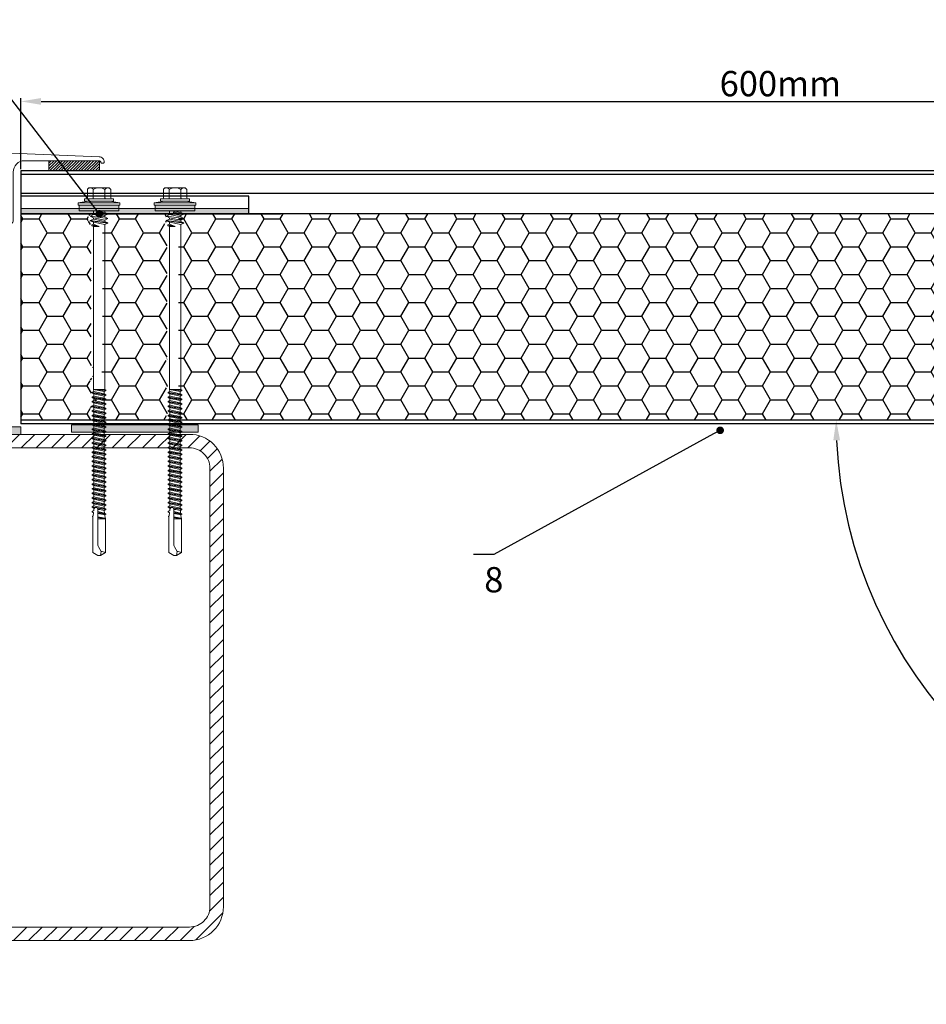
# Model space of a CAD drawing. Units: millimetres. Extents: x 464 to 8864, y 497 to 11118.
# Drawn here: x 3967 to 4325, y 3122 to 3511 of the extents above; entities that cross this region are included whole.
import ezdxf
from ezdxf import colors
from ezdxf.entities.mleader import LeaderData, LeaderLine
from ezdxf.math import Vec2, Vec3

# ---------------------------------------------------------------- set-up
doc = ezdxf.new("R2010")
doc.units = ezdxf.units.MM
doc.layers.get('DEFPOINTS').update_dxf_attribs({"color": 3})
for name, color, linetype, lineweight in [('Piastra di distribuzione', 4, 'Continuous', 30), ('Retini', 8, 'Continuous', 15), ('TD04_Flashing', 102, 'Continuous', 5), ('TD05_Fastening', 253, 'Continuous', 5), ('TD06_Gaskets', 8, 'Continuous', 5), ('TD08_Secondary structure', 150, 'Continuous', 5), ('TD09_Struture hatch', 8, 'Continuous', 5), ('TD12_Text', 251, 'Continuous', 5), ('Vite', 9, 'Continuous', 15)]:
    doc.layers.add(name, color=color, linetype=linetype, lineweight=lineweight)
for name, color, linetype in [('T_Testo', 7, 'Continuous'), ('TD01_Panel metal sheet', 1, 'Continuous'), ('TD02_Poliuretan', 41, 'Continuous')]:
    doc.layers.add(name, color=color, linetype=linetype)
doc.styles.add('Arial', font='arial.ttf')
doc.styles.get("Standard").update_dxf_attribs({"font": 'arial.ttf'})
doc.dimstyles.new('ISO-25', dxfattribs={"dimtxt": 2.5, "dimasz": 2.5, "dimexe": 1.25, "dimexo": 0.625, "dimtad": 1, "dimtxsty": 'Standard', "dimcen": 2.5, "dimadec": 0, "dimazin": 0, "dimtfac": 1, "dimtmove": 0, "dimatfit": 3, "dimfxl": 1, "dimarcsym": 0})

# ---------------------------------------------------------------- blocks, each defined once
blk = doc.blocks.new('XCDFSR')
h = blk.add_hatch()
h.set_pattern_fill('ANSI31', color=256, scale=0.25)
h.set_pattern_definition([(45, (-406.7842, 21.1727), (-0.561266, 0.561266), [])])
h.paths.add_polyline_path([(-50.59, 4), (-50.59, 0), (-30.59, 0), (-30.59, 4)])
h = blk.add_hatch()
h.set_pattern_fill('ANSI31', color=256, scale=0.25)
h.set_pattern_definition([(45, (-325.5974, 21.1727), (-0.561266, 0.561266), [])])
h.paths.add_polyline_path([(30.59, 4), (30.59, 0), (50.59, 0), (50.59, 4)])
blk.add_lwpolyline([(50.5, 5.5, -0.414321), (52.5, 3.5, -0.414214), (52, 3), (51.59, 3, -0.414214), (51.09, 3.5, 0.414214), (50.59, 4), (21, 4, 0.414214), (16.5, -0.5), (16.5, -19.5, -0.414214), (14.5, -21.5), (-14.5, -21.5, -0.414214), (-16.5, -19.5), (-16.5, -0.5, 0.414214), (-21, 4), (-50.59, 4, 0.414214), (-51.09, 3.5, -0.414214), (-51.59, 3), (-52, 3, -0.414214), (-52.5, 3.5, -0.414321), (-50.5, 5.5), (-15.66, 7, -0.010736), (-15.59, 7), (-14.51, 7, -0.414214), (-13.01, 5.5), (-13.01, -3.9, 0.320268), (-12.67, -4.37, -0.713746), (-12.67, -7.21, 0.320268), (-13.01, -7.68), (-13.01, -11.9, 0.320268), (-12.67, -12.37, -0.713746), (-12.67, -15.21, 0.320268), (-13.01, -15.68), (-13.01, -17.5, 0.414214), (-12.51, -18), (-0.5, -18), (0, -18.5), (0.5, -18), (12.51, -18, 0.414214), (13.01, -17.5), (13.01, -15.68, 0.320268), (12.67, -15.21, -0.713746), (12.67, -12.37, 0.320268), (13.01, -11.9), (13.01, -7.68, 0.320268), (12.67, -7.21, -0.713746), (12.67, -4.37, 0.320268), (13.01, -3.9), (13.01, 5.5, -0.414214), (14.51, 7), (15.59, 7, -0.010736), (15.66, 7)], format="xyb", close=True)
for points in [[(-30.59, 4), (-50.59, 4), (-50.59, 0), (-30.59, 0)], [(50.59, 4), (30.59, 4), (30.59, 0), (50.59, 0)]]:
    blk.add_lwpolyline(points, close=True)
at = {"lineweight": 25}
blk.add_lwpolyline([(11.75, 3.59, 0.978001), (11.7, 5.6), (-11.7, 5.6, 0.978001), (-11.75, 3.59, -0.401243), (-11.56, 3.39), (-11.56, -2.86, -0.109354), (-11.58, -2.98), (-12.09, -4.06, 0.314791), (-11.99, -4.63, -0.413511), (-11.99, -6.96, 0.314791), (-12.09, -7.52), (-11.06, -9.73, 0.29165), (-10.79, -9.9), (-10.61, -9.9, 0.414214), (-10.31, -9.6), (-10.31, 3.9, -0.414214), (-10.11, 4.1), (10.11, 4.1, -0.414214), (10.31, 3.9), (10.31, -9.6, 0.414214), (10.61, -9.9), (10.79, -9.9, 0.29165), (11.06, -9.73), (12.09, -7.52, 0.314791), (11.99, -6.96, -0.413511), (11.99, -4.63, 0.314791), (12.09, -4.06), (11.58, -2.98, -0.109354), (11.56, -2.86), (11.56, 3.39, -0.401243), (11.75, 3.59)], format="xyb", dxfattribs=at)
blk = doc.blocks.new('Крепеж 120+пластина')
at = {"layer": 'TD06_Gaskets', "lineweight": 9}
h = blk.add_hatch(color=256, dxfattribs=at)
h.dxf.hatch_style = 1
h.paths.add_polyline_path([(-169702.41, -43814.13), (-169792.41, -43814.13), (-169792.41, -43816.13), (-169702.41, -43816.13)])
at = {"layer": 'TD06_Gaskets', "lineweight": 5, "ltscale": 100, "transparency": 33554559}
h = blk.add_hatch(color=256, dxfattribs=at)
h.dxf.hatch_style = 1
h.paths.add_polyline_path([(-169722.4, -43899.53), (-169722.4, -43902.53), (-169772.4, -43902.53), (-169772.4, -43899.53)])
at = {"layer": 'TD06_Gaskets', "lineweight": 9}
blk.add_line((-169792.41, -43814.13), (-169792.41, -43816.13), dxfattribs=at)
blk.add_lwpolyline([(-169702.41, -43814.13), (-169792.41, -43814.13), (-169792.41, -43816.13), (-169702.41, -43816.13)], close=True, dxfattribs=at)
at = {"layer": 'TD06_Gaskets', "ltscale": 100}
blk.add_lwpolyline([(-169722.4, -43902.53), (-169772.4, -43902.53), (-169772.4, -43899.53), (-169722.4, -43899.53)], close=True, dxfattribs=at)
blk = doc.blocks.new('Колонна')
at = {"layer": 'TD09_Struture hatch', "ltscale": 100}
h = blk.add_hatch(dxfattribs=at)
h.set_pattern_fill('ANSI31', color=0)
h.set_pattern_definition([(45, (-365.7382, 0), (-2.24506403, 2.24506403), [])])
h.paths.add_polyline_path([(-169907.45, -41964.68), (-170037.45, -41964.68, 0.414214), (-170047.45, -41974.68), (-170047.45, -42104.68, 0.414214), (-170037.45, -42114.68), (-169907.45, -42114.68, 0.414214), (-169897.45, -42104.68), (-169897.45, -41974.68, 0.414214)])
h.paths.add_polyline_path([(-169907.45, -41968.68, -0.414214), (-169901.45, -41974.68), (-169901.45, -42104.68, -0.414214), (-169907.45, -42110.68), (-170037.45, -42110.68, -0.414214), (-170043.45, -42104.68), (-170043.45, -41974.68, -0.414214), (-170037.45, -41968.68)], flags=16)
at = {"layer": 'TD08_Secondary structure'}
for points in [[(-170037.45, -41964.68), (-169907.45, -41964.68, -0.414214), (-169897.45, -41974.68), (-169897.45, -42104.68, -0.414214), (-169907.45, -42114.68), (-170037.45, -42114.68, -0.414214), (-170047.45, -42104.68), (-170047.45, -41974.68, -0.414214)], [(-170037.45, -41968.68), (-169907.45, -41968.68, -0.414214), (-169901.45, -41974.68), (-169901.45, -42104.68, -0.414214), (-169907.45, -42110.68), (-170037.45, -42110.68, -0.414214), (-170043.45, -42104.68), (-170043.45, -41974.68, -0.414214)]]:
    blk.add_lwpolyline(points, format="xyb", close=True, dxfattribs=at)
blk = doc.blocks.new('крепеж140')
at = {"layer": 'TD05_Fastening'}
h = blk.add_hatch(color=256, dxfattribs=at)
h.dxf.hatch_style = 1
h.paths.add_polyline_path([(-162692.04, -43983.42), (-162692.04, -43981.16), (-162684.21, -43981.16), (-162684.21, -43983.42)])
h = blk.add_hatch(color=256, dxfattribs=at)
h.dxf.hatch_style = 1
h.paths.add_polyline_path([(-162676.37, -43983.09), (-162676.37, -43983.42), (-162684.21, -43983.42), (-162684.21, -43982.69), (-162684.21, -43982.18), (-162684.21, -43981.16), (-162676.37, -43981.16), (-162676.37, -43983.02)])
for p, q in [((-162686.71, -43846.17), (-162684.74, -43845.03)), ((-162686.71, -43859.53), (-162686.71, -43846.17)), ((-162684.98, -43846.58), (-162684.74, -43845.03)), ((-162684.74, -43845.03), (-162683.69, -43845.03)), ((-162681.71, -43846.17), (-162683.69, -43845.03)), ((-162681.71, -43859.53), (-162681.71, -43846.17)), ((-162683.94, -43848.38), (-162684.98, -43846.58)), ((-162683.74, -43863.26), (-162683.74, -43849.13)), ((-162686.91, -43861.33), (-162686.51, -43861.1)), ((-162683.74, -43861.86), (-162686.91, -43861.33)), ((-162686.91, -43861.48), (-162686.91, -43861.33)), ((-162683.74, -43862.01), (-162686.91, -43861.48)), ((-162686.42, -43861.76), (-162686.91, -43861.48)), ((-162686.8, -43859.64), (-162686.79, -43859.6)), ((-162686.78, -43859.67), (-162686.8, -43859.64)), ((-162686.79, -43859.6), (-162686.77, -43859.57)), ((-162686.75, -43859.7), (-162686.78, -43859.67)), ((-162686.77, -43859.57), (-162686.71, -43859.53)), ((-162686.77, -43859.57), (-162686.73, -43859.55)), ((-162683.74, -43860.2), (-162686.75, -43859.7)), ((-162686.68, -43859.74), (-162686.75, -43859.7)), ((-162683.74, -43860.05), (-162686.73, -43859.55)), ((-162683.74, -43859.98), (-162686.71, -43859.53)), ((-162686.71, -43859.53), (-162683.74, -43859.53)), ((-162683.74, -43860.35), (-162686.68, -43859.74)), ((-162686.51, -43861.1), (-162686.68, -43859.74)), ((-162683.74, -43861.62), (-162686.51, -43861.1)), ((-162683.74, -43862.37), (-162686.42, -43861.76)), ((-162686.29, -43862.78), (-162686.42, -43861.76)), ((-162682.02, -43861.94), (-162681.87, -43860.74)), ((-162681.51, -43862.24), (-162682.02, -43861.94)), ((-162681.87, -43860.74), (-162681.57, -43860.57)), ((-162681.81, -43860.28), (-162681.71, -43859.53)), ((-162681.57, -43860.42), (-162681.81, -43860.28)), ((-162681.57, -43860.57), (-162681.57, -43860.42)), ((-162686.91, -43863.14), (-162686.29, -43862.78)), ((-162686.91, -43863.29), (-162686.91, -43863.14)), ((-162683.6, -43863.7), (-162686.91, -43863.14)), ((-162686.25, -43863.68), (-162686.91, -43863.29)), ((-162683.43, -43863.87), (-162686.91, -43863.29)), ((-162686.91, -43864.95), (-162686.25, -43864.57)), ((-162681.51, -43865.86), (-162686.91, -43864.95)), ((-162686.91, -43865.1), (-162686.91, -43864.95)), ((-162681.51, -43866.01), (-162686.91, -43865.1)), ((-162686.25, -43865.49), (-162686.91, -43865.1)), ((-162684.56, -43863.13), (-162686.29, -43862.78)), ((-162682.18, -43864.58), (-162686.25, -43863.68)), ((-162686.25, -43864.57), (-162686.25, -43863.68)), ((-162682.18, -43865.47), (-162686.25, -43864.57)), ((-162686.25, -43866.38), (-162686.25, -43865.49)), ((-162682.18, -43866.39), (-162686.25, -43865.49)), ((-162684.56, -43863.13), (-162683.74, -43863.13)), ((-162683.73, -43863.32), (-162684.56, -43863.13)), ((-162681.51, -43864.2), (-162682.72, -43863.99)), ((-162681.51, -43864.05), (-162682.51, -43863.88)), ((-162682.18, -43863.66), (-162682.29, -43863.64)), ((-162682.2, -43863.36), (-162682.12, -43862.74)), ((-162682.18, -43863.66), (-162682.18, -43863.13)), ((-162681.51, -43864.05), (-162682.18, -43863.66)), ((-162682.18, -43864.58), (-162681.51, -43864.2)), ((-162682.18, -43865.47), (-162682.18, -43864.58)), ((-162681.51, -43865.86), (-162682.18, -43865.47)), ((-162682.12, -43862.74), (-162681.51, -43862.39)), ((-162681.51, -43862.39), (-162681.51, -43862.24)), ((-162681.51, -43864.2), (-162681.51, -43864.05)), ((-162686.91, -43866.76), (-162686.25, -43866.38)), ((-162686.91, -43866.91), (-162686.91, -43866.76)), ((-162681.51, -43867.67), (-162686.91, -43866.76)), ((-162686.25, -43867.3), (-162686.91, -43866.91)), ((-162681.51, -43867.82), (-162686.91, -43866.91)), ((-162686.91, -43868.57), (-162686.25, -43868.19)), ((-162681.51, -43869.48), (-162686.91, -43868.57)), ((-162686.91, -43868.72), (-162686.91, -43868.57)), ((-162681.51, -43869.63), (-162686.91, -43868.72)), ((-162686.25, -43869.11), (-162686.91, -43868.72)), ((-162682.18, -43867.28), (-162686.25, -43866.38)), ((-162686.25, -43868.19), (-162686.25, -43867.3)), ((-162682.18, -43868.2), (-162686.25, -43867.3)), ((-162682.18, -43869.09), (-162686.25, -43868.19)), ((-162686.25, -43870), (-162686.25, -43869.11)), ((-162682.18, -43870.01), (-162686.25, -43869.11)), ((-162682.18, -43866.39), (-162681.51, -43866.01)), ((-162682.18, -43867.28), (-162682.18, -43866.39)), ((-162681.51, -43867.67), (-162682.18, -43867.28)), ((-162682.18, -43868.2), (-162681.51, -43867.82)), ((-162682.18, -43869.09), (-162682.18, -43868.2)), ((-162681.51, -43869.48), (-162682.18, -43869.09)), ((-162682.18, -43870.01), (-162681.51, -43869.63)), ((-162681.51, -43866.01), (-162681.51, -43865.86)), ((-162681.51, -43867.82), (-162681.51, -43867.67)), ((-162681.51, -43869.63), (-162681.51, -43869.48)), ((-162686.91, -43870.38), (-162686.25, -43870)), ((-162686.91, -43870.53), (-162686.91, -43870.38)), ((-162681.51, -43871.29), (-162686.91, -43870.38)), ((-162686.25, -43870.92), (-162686.91, -43870.53)), ((-162681.51, -43871.44), (-162686.91, -43870.53)), ((-162686.91, -43872.19), (-162686.25, -43871.81)), ((-162681.51, -43873.1), (-162686.91, -43872.19)), ((-162686.91, -43872.34), (-162686.91, -43872.19)), ((-162681.51, -43873.25), (-162686.91, -43872.34)), ((-162686.25, -43872.73), (-162686.91, -43872.34)), ((-162686.91, -43874), (-162686.25, -43873.62)), ((-162682.18, -43870.9), (-162686.25, -43870)), ((-162686.25, -43871.81), (-162686.25, -43870.92)), ((-162682.18, -43871.82), (-162686.25, -43870.92)), ((-162682.18, -43872.71), (-162686.25, -43871.81)), ((-162686.25, -43873.62), (-162686.25, -43872.73)), ((-162682.18, -43873.63), (-162686.25, -43872.73)), ((-162682.18, -43874.52), (-162686.25, -43873.62)), ((-162682.18, -43870.9), (-162682.18, -43870.01)), ((-162681.51, -43871.29), (-162682.18, -43870.9)), ((-162682.18, -43871.82), (-162681.51, -43871.44)), ((-162682.18, -43872.71), (-162682.18, -43871.82)), ((-162681.51, -43873.1), (-162682.18, -43872.71)), ((-162682.18, -43873.63), (-162681.51, -43873.25)), ((-162681.51, -43871.44), (-162681.51, -43871.29)), ((-162681.51, -43873.25), (-162681.51, -43873.1)), ((-162686.91, -43874.15), (-162686.91, -43874)), ((-162681.51, -43874.91), (-162686.91, -43874)), ((-162686.25, -43874.54), (-162686.91, -43874.15)), ((-162681.51, -43875.06), (-162686.91, -43874.15)), ((-162686.91, -43875.81), (-162686.25, -43875.43)), ((-162681.51, -43876.72), (-162686.91, -43875.81)), ((-162686.91, -43875.96), (-162686.91, -43875.81)), ((-162681.51, -43876.87), (-162686.91, -43875.96)), ((-162686.25, -43876.35), (-162686.91, -43875.96)), ((-162686.91, -43877.62), (-162686.25, -43877.24)), ((-162686.25, -43875.43), (-162686.25, -43874.54)), ((-162682.18, -43875.44), (-162686.25, -43874.54)), ((-162682.18, -43876.33), (-162686.25, -43875.43)), ((-162686.25, -43877.24), (-162686.25, -43876.35)), ((-162682.18, -43877.25), (-162686.25, -43876.35)), ((-162682.18, -43878.14), (-162686.25, -43877.24)), ((-162682.18, -43874.52), (-162682.18, -43873.63)), ((-162681.51, -43874.91), (-162682.18, -43874.52)), ((-162682.18, -43875.44), (-162681.51, -43875.06)), ((-162682.18, -43876.33), (-162682.18, -43875.44)), ((-162681.51, -43876.72), (-162682.18, -43876.33)), ((-162682.18, -43877.25), (-162681.51, -43876.87)), ((-162682.18, -43878.14), (-162682.18, -43877.25)), ((-162681.51, -43875.06), (-162681.51, -43874.91)), ((-162681.51, -43876.87), (-162681.51, -43876.72)), ((-162686.91, -43877.77), (-162686.91, -43877.62)), ((-162681.51, -43878.53), (-162686.91, -43877.62)), ((-162686.25, -43878.16), (-162686.91, -43877.77)), ((-162681.51, -43878.68), (-162686.91, -43877.77)), ((-162686.91, -43879.43), (-162686.25, -43879.05)), ((-162681.51, -43880.34), (-162686.91, -43879.43)), ((-162686.91, -43879.58), (-162686.91, -43879.43)), ((-162681.51, -43880.49), (-162686.91, -43879.58)), ((-162686.25, -43879.97), (-162686.91, -43879.58)), ((-162686.91, -43881.24), (-162686.25, -43880.86)), ((-162686.91, -43881.39), (-162686.91, -43881.24)), ((-162681.51, -43882.15), (-162686.91, -43881.24)), ((-162686.25, -43881.78), (-162686.91, -43881.39)), ((-162681.51, -43882.3), (-162686.91, -43881.39)), ((-162686.25, -43879.05), (-162686.25, -43878.16)), ((-162682.18, -43879.06), (-162686.25, -43878.16)), ((-162682.18, -43879.95), (-162686.25, -43879.05)), ((-162686.25, -43880.86), (-162686.25, -43879.97)), ((-162682.18, -43880.87), (-162686.25, -43879.97)), ((-162682.18, -43881.76), (-162686.25, -43880.86)), ((-162681.51, -43878.53), (-162682.18, -43878.14)), ((-162682.18, -43879.06), (-162681.51, -43878.68)), ((-162682.18, -43879.95), (-162682.18, -43879.06)), ((-162681.51, -43880.34), (-162682.18, -43879.95)), ((-162682.18, -43880.87), (-162681.51, -43880.49)), ((-162682.18, -43881.76), (-162682.18, -43880.87)), ((-162681.51, -43878.68), (-162681.51, -43878.53)), ((-162681.51, -43880.49), (-162681.51, -43880.34)), ((-162686.91, -43883.05), (-162686.25, -43882.67)), ((-162681.51, -43883.96), (-162686.91, -43883.05)), ((-162686.91, -43883.2), (-162686.91, -43883.05)), ((-162681.51, -43884.11), (-162686.91, -43883.2)), ((-162686.25, -43883.59), (-162686.91, -43883.2)), ((-162686.91, -43884.86), (-162686.25, -43884.48)), ((-162686.91, -43885.01), (-162686.91, -43884.86)), ((-162681.51, -43885.77), (-162686.91, -43884.86)), ((-162686.25, -43885.4), (-162686.91, -43885.01)), ((-162681.51, -43885.92), (-162686.91, -43885.01)), ((-162686.25, -43882.67), (-162686.25, -43881.78)), ((-162682.18, -43882.68), (-162686.25, -43881.78)), ((-162682.18, -43883.57), (-162686.25, -43882.67)), ((-162686.25, -43884.48), (-162686.25, -43883.59)), ((-162682.18, -43884.49), (-162686.25, -43883.59)), ((-162682.18, -43885.38), (-162686.25, -43884.48)), ((-162681.51, -43882.15), (-162682.18, -43881.76)), ((-162682.18, -43882.68), (-162681.51, -43882.3)), ((-162682.18, -43883.57), (-162682.18, -43882.68)), ((-162681.51, -43883.96), (-162682.18, -43883.57)), ((-162682.18, -43884.49), (-162681.51, -43884.11)), ((-162682.18, -43885.38), (-162682.18, -43884.49)), ((-162681.51, -43882.3), (-162681.51, -43882.15)), ((-162681.51, -43884.11), (-162681.51, -43883.96)), ((-162686.91, -43886.67), (-162686.25, -43886.29)), ((-162681.51, -43887.58), (-162686.91, -43886.67)), ((-162686.91, -43886.82), (-162686.91, -43886.67)), ((-162681.51, -43887.73), (-162686.91, -43886.82)), ((-162686.25, -43887.21), (-162686.91, -43886.82)), ((-162686.91, -43888.48), (-162686.25, -43888.1)), ((-162686.91, -43888.63), (-162686.91, -43888.48)), ((-162681.51, -43889.39), (-162686.91, -43888.48)), ((-162686.25, -43889.02), (-162686.91, -43888.63)), ((-162681.51, -43889.54), (-162686.91, -43888.63)), ((-162686.25, -43886.29), (-162686.25, -43885.4)), ((-162682.18, -43886.3), (-162686.25, -43885.4)), ((-162682.18, -43887.19), (-162686.25, -43886.29)), ((-162686.25, -43888.1), (-162686.25, -43887.21)), ((-162682.18, -43888.11), (-162686.25, -43887.21)), ((-162682.18, -43889), (-162686.25, -43888.1)), ((-162682.18, -43889.92), (-162686.25, -43889.02)), ((-162686.25, -43889.91), (-162686.25, -43889.02)), ((-162681.51, -43885.77), (-162682.18, -43885.38)), ((-162682.18, -43886.3), (-162681.51, -43885.92)), ((-162682.18, -43887.19), (-162682.18, -43886.3)), ((-162681.51, -43887.58), (-162682.18, -43887.19)), ((-162682.18, -43888.11), (-162681.51, -43887.73)), ((-162682.18, -43889), (-162682.18, -43888.11)), ((-162681.51, -43889.39), (-162682.18, -43889)), ((-162681.51, -43885.92), (-162681.51, -43885.77)), ((-162681.51, -43887.73), (-162681.51, -43887.58)), ((-162686.91, -43890.29), (-162686.25, -43889.91)), ((-162681.51, -43891.2), (-162686.91, -43890.29)), ((-162686.91, -43890.44), (-162686.91, -43890.29)), ((-162681.51, -43891.35), (-162686.91, -43890.44)), ((-162686.25, -43890.83), (-162686.91, -43890.44)), ((-162686.91, -43892.1), (-162686.25, -43891.72)), ((-162686.91, -43892.25), (-162686.91, -43892.1)), ((-162681.51, -43893.01), (-162686.91, -43892.1)), ((-162686.25, -43892.64), (-162686.91, -43892.25)), ((-162681.51, -43893.16), (-162686.91, -43892.25)), ((-162682.18, -43890.81), (-162686.25, -43889.91)), ((-162682.18, -43891.73), (-162686.25, -43890.83)), ((-162686.25, -43891.72), (-162686.25, -43890.83)), ((-162682.18, -43892.62), (-162686.25, -43891.72)), ((-162682.18, -43893.54), (-162686.25, -43892.64)), ((-162686.25, -43893.53), (-162686.25, -43892.64)), ((-162682.18, -43889.92), (-162681.51, -43889.54)), ((-162682.18, -43890.81), (-162682.18, -43889.92)), ((-162681.51, -43891.2), (-162682.18, -43890.81)), ((-162682.18, -43891.73), (-162681.51, -43891.35)), ((-162682.18, -43892.62), (-162682.18, -43891.73)), ((-162681.51, -43893.01), (-162682.18, -43892.62)), ((-162681.51, -43889.54), (-162681.51, -43889.39)), ((-162681.51, -43891.35), (-162681.51, -43891.2)), ((-162681.51, -43893.16), (-162681.51, -43893.01)), ((-162686.91, -43893.91), (-162686.25, -43893.53)), ((-162681.51, -43894.82), (-162686.91, -43893.91)), ((-162686.91, -43894.06), (-162686.91, -43893.91)), ((-162681.51, -43894.97), (-162686.91, -43894.06)), ((-162686.25, -43894.45), (-162686.91, -43894.06)), ((-162686.91, -43895.72), (-162686.25, -43895.34)), ((-162686.91, -43895.87), (-162686.91, -43895.72)), ((-162681.51, -43896.63), (-162686.91, -43895.72)), ((-162686.25, -43896.26), (-162686.91, -43895.87)), ((-162681.51, -43896.78), (-162686.91, -43895.87)), ((-162682.18, -43894.43), (-162686.25, -43893.53)), ((-162682.18, -43895.35), (-162686.25, -43894.45)), ((-162686.25, -43895.34), (-162686.25, -43894.45)), ((-162682.18, -43896.24), (-162686.25, -43895.34)), ((-162682.18, -43897.16), (-162686.25, -43896.26)), ((-162686.25, -43897.15), (-162686.25, -43896.26)), ((-162682.18, -43893.54), (-162681.51, -43893.16)), ((-162682.18, -43894.43), (-162682.18, -43893.54)), ((-162681.51, -43894.82), (-162682.18, -43894.43)), ((-162682.18, -43895.35), (-162681.51, -43894.97)), ((-162682.18, -43896.24), (-162682.18, -43895.35)), ((-162681.51, -43896.63), (-162682.18, -43896.24)), ((-162682.18, -43897.16), (-162681.51, -43896.78)), ((-162681.51, -43894.97), (-162681.51, -43894.82)), ((-162681.51, -43896.78), (-162681.51, -43896.63)), ((-162686.91, -43897.53), (-162686.25, -43897.15)), ((-162681.51, -43898.44), (-162686.91, -43897.53)), ((-162686.91, -43897.68), (-162686.91, -43897.53)), ((-162681.51, -43898.59), (-162686.91, -43897.68)), ((-162686.25, -43898.07), (-162686.91, -43897.68)), ((-162686.91, -43899.34), (-162686.25, -43898.96)), ((-162686.91, -43899.49), (-162686.91, -43899.34)), ((-162681.51, -43900.25), (-162686.91, -43899.34)), ((-162686.25, -43899.88), (-162686.91, -43899.49)), ((-162681.51, -43900.4), (-162686.91, -43899.49)), ((-162686.91, -43901.15), (-162686.25, -43900.77)), ((-162682.18, -43898.05), (-162686.25, -43897.15)), ((-162682.18, -43898.97), (-162686.25, -43898.07)), ((-162686.25, -43898.96), (-162686.25, -43898.07)), ((-162682.18, -43899.86), (-162686.25, -43898.96)), ((-162682.18, -43900.78), (-162686.25, -43899.88)), ((-162686.25, -43900.77), (-162686.25, -43899.88)), ((-162682.18, -43901.67), (-162686.25, -43900.77)), ((-162682.18, -43898.05), (-162682.18, -43897.16)), ((-162681.51, -43898.44), (-162682.18, -43898.05)), ((-162682.18, -43898.97), (-162681.51, -43898.59)), ((-162682.18, -43899.86), (-162682.18, -43898.97)), ((-162681.51, -43900.25), (-162682.18, -43899.86)), ((-162682.18, -43900.78), (-162681.51, -43900.4)), ((-162682.18, -43901.67), (-162682.18, -43900.78)), ((-162681.51, -43898.59), (-162681.51, -43898.44)), ((-162681.51, -43900.4), (-162681.51, -43900.25)), ((-162681.51, -43902.06), (-162686.91, -43901.15)), ((-162686.91, -43901.3), (-162686.91, -43901.15)), ((-162681.51, -43902.21), (-162686.91, -43901.3)), ((-162686.25, -43901.69), (-162686.91, -43901.3)), ((-162686.91, -43902.96), (-162686.25, -43902.58)), ((-162686.91, -43903.11), (-162686.91, -43902.96)), ((-162681.51, -43903.87), (-162686.91, -43902.96)), ((-162686.25, -43903.5), (-162686.91, -43903.11)), ((-162681.51, -43904.02), (-162686.91, -43903.11)), ((-162686.91, -43904.77), (-162686.25, -43904.39)), ((-162682.18, -43902.59), (-162686.25, -43901.69)), ((-162686.25, -43902.58), (-162686.25, -43901.69)), ((-162682.18, -43903.48), (-162686.25, -43902.58)), ((-162682.18, -43904.4), (-162686.25, -43903.5)), ((-162686.25, -43904.39), (-162686.25, -43903.5)), ((-162682.18, -43905.29), (-162686.25, -43904.39)), ((-162681.51, -43902.06), (-162682.18, -43901.67)), ((-162682.18, -43902.59), (-162681.51, -43902.21)), ((-162682.18, -43903.48), (-162682.18, -43902.59)), ((-162681.51, -43903.87), (-162682.18, -43903.48)), ((-162682.18, -43904.4), (-162681.51, -43904.02)), ((-162682.18, -43905.29), (-162682.18, -43904.4)), ((-162681.51, -43902.21), (-162681.51, -43902.06)), ((-162681.51, -43904.02), (-162681.51, -43903.87)), ((-162681.51, -43905.68), (-162686.91, -43904.77)), ((-162686.91, -43904.92), (-162686.91, -43904.77)), ((-162681.51, -43905.83), (-162686.91, -43904.92)), ((-162686.25, -43905.31), (-162686.91, -43904.92)), ((-162686.91, -43906.58), (-162686.25, -43906.2)), ((-162686.91, -43906.73), (-162686.91, -43906.58)), ((-162681.51, -43907.49), (-162686.91, -43906.58)), ((-162686.25, -43907.12), (-162686.91, -43906.73)), ((-162681.51, -43907.64), (-162686.91, -43906.73)), ((-162686.91, -43908.39), (-162686.25, -43908.01)), ((-162681.51, -43909.3), (-162686.91, -43908.39)), ((-162686.91, -43908.54), (-162686.91, -43908.39)), ((-162681.51, -43909.45), (-162686.91, -43908.54)), ((-162686.25, -43908.93), (-162686.91, -43908.54)), ((-162686.25, -43906.2), (-162686.25, -43905.31)), ((-162682.18, -43906.21), (-162686.25, -43905.31)), ((-162682.18, -43907.1), (-162686.25, -43906.2)), ((-162682.18, -43908.02), (-162686.25, -43907.12)), ((-162686.25, -43908.01), (-162686.25, -43907.12)), ((-162682.18, -43908.91), (-162686.25, -43908.01)), ((-162681.51, -43905.68), (-162682.18, -43905.29)), ((-162682.18, -43906.21), (-162681.51, -43905.83)), ((-162682.18, -43907.1), (-162682.18, -43906.21)), ((-162681.51, -43907.49), (-162682.18, -43907.1)), ((-162682.18, -43908.02), (-162681.51, -43907.64)), ((-162682.18, -43908.91), (-162682.18, -43908.02)), ((-162681.51, -43905.83), (-162681.51, -43905.68)), ((-162681.51, -43907.64), (-162681.51, -43907.49)), ((-162686.91, -43910.2), (-162686.25, -43909.82)), ((-162686.91, -43910.35), (-162686.91, -43910.2)), ((-162681.96, -43910.61), (-162686.91, -43910.2)), ((-162686.46, -43910.61), (-162686.91, -43910.35)), ((-162681.96, -43910.61), (-162686.91, -43910.35)), ((-162686.46, -43975.75), (-162686.46, -43910.61)), ((-162686.46, -43910.61), (-162681.96, -43910.61)), ((-162682.18, -43909.83), (-162686.25, -43908.93)), ((-162686.25, -43909.82), (-162686.25, -43908.93)), ((-162681.96, -43910.61), (-162686.25, -43909.82)), ((-162681.51, -43909.3), (-162682.18, -43908.91)), ((-162682.18, -43909.83), (-162681.51, -43909.45)), ((-162681.96, -43910.61), (-162682.18, -43909.83)), ((-162681.96, -43975.01), (-162681.96, -43910.61)), ((-162681.51, -43909.45), (-162681.51, -43909.3)), ((-162687.66, -43976.31), (-162686.46, -43975.75)), ((-162680.76, -43977.22), (-162687.66, -43976.31)), ((-162687.66, -43976.41), (-162687.66, -43976.31)), ((-162680.76, -43977.32), (-162687.66, -43976.41)), ((-162686.46, -43976.97), (-162687.66, -43976.41)), ((-162687.66, -43978.12), (-162686.46, -43977.56)), ((-162687.66, -43978.22), (-162687.66, -43978.12)), ((-162680.76, -43979.03), (-162687.66, -43978.12)), ((-162686.46, -43978.78), (-162687.66, -43978.22)), ((-162680.76, -43979.13), (-162687.66, -43978.22)), ((-162681.96, -43976.66), (-162686.46, -43975.75)), ((-162686.46, -43977.56), (-162686.46, -43976.97)), ((-162681.96, -43977.88), (-162686.46, -43976.97)), ((-162681.96, -43978.47), (-162686.46, -43977.56)), ((-162684.21, -43975.01), (-162681.96, -43975.01)), ((-162681.96, -43975.91), (-162684.21, -43975.01)), ((-162681.36, -43975.63), (-162684.21, -43975.01)), ((-162681.36, -43975.28), (-162684.21, -43975.01)), ((-162681.36, -43975.28), (-162681.96, -43975.01)), ((-162681.96, -43975.91), (-162681.36, -43975.63)), ((-162681.96, -43976.66), (-162681.96, -43975.91)), ((-162680.76, -43977.22), (-162681.96, -43976.66)), ((-162681.96, -43977.88), (-162680.76, -43977.32)), ((-162681.96, -43978.47), (-162681.96, -43977.88)), ((-162680.76, -43979.03), (-162681.96, -43978.47)), ((-162681.36, -43975.63), (-162681.36, -43975.28)), ((-162680.76, -43977.32), (-162680.76, -43977.22)), ((-162684.21, -43981.16), (-162692.04, -43981.16)), ((-162692.04, -43983.42), (-162692.04, -43981.16)), ((-162687.66, -43979.93), (-162686.46, -43979.37)), ((-162684.19, -43980.39), (-162687.66, -43979.93)), ((-162687.66, -43980.03), (-162687.66, -43979.93)), ((-162684.2, -43980.49), (-162687.66, -43980.03)), ((-162686.46, -43980.59), (-162687.66, -43980.03)), ((-162681.96, -43979.69), (-162686.46, -43978.78)), ((-162686.46, -43979.37), (-162686.46, -43978.78)), ((-162684.09, -43979.85), (-162686.46, -43979.37)), ((-162684.33, -43981.02), (-162686.46, -43980.59)), ((-162686.46, -43981.16), (-162686.46, -43980.59)), ((-162684.21, -43981.16), (-162676.37, -43981.16)), ((-162684.2, -43980.49), (-162684.18, -43980.48)), ((-162684.17, -43980.4), (-162684.19, -43980.39)), ((-162684.18, -43980.48), (-162684.16, -43980.45)), ((-162684.16, -43980.43), (-162684.17, -43980.4)), ((-162684.16, -43980.45), (-162684.16, -43980.43)), ((-162681.96, -43979.69), (-162680.76, -43979.13)), ((-162681.96, -43981.16), (-162681.96, -43979.69)), ((-162680.76, -43979.13), (-162680.76, -43979.03)), ((-162676.37, -43983.42), (-162676.37, -43981.16)), ((-162692.45, -43984.42), (-162692.45, -43983.42)), ((-162684.21, -43983.42), (-162692.45, -43983.42)), ((-162684.21, -43984.42), (-162692.45, -43984.42)), ((-162689.96, -43985.73), (-162689.96, -43985.23)), ((-162689.76, -43985.03), (-162678.66, -43985.03)), ((-162689.76, -43985.93), (-162678.66, -43985.93)), ((-162688.83, -43989.68), (-162688.83, -43986.33)), ((-162686.52, -43989.68), (-162686.52, -43986.33)), ((-162684.21, -43983.42), (-162675.97, -43983.42)), ((-162684.21, -43984.42), (-162675.97, -43984.42)), ((-162681.9, -43989.68), (-162681.9, -43986.33)), ((-162679.59, -43989.68), (-162679.59, -43986.33)), ((-162678.46, -43985.73), (-162678.46, -43985.23)), ((-162675.97, -43984.42), (-162675.97, -43983.42)), ((-162688.21, -43990.28), (-162688.61, -43989.93)), ((-162688.21, -43990.28), (-162680.21, -43990.28)), ((-162680.21, -43990.28), (-162679.81, -43989.93))]:
    blk.add_line(p, q, dxfattribs=at)
at = {"layer": 'TD05_Fastening', "ltscale": 100}
for p, q in [((-162688.44, -43985.02), (-162692.45, -43984.42)), ((-162679.98, -43985.02), (-162675.97, -43984.42))]:
    blk.add_line(p, q, dxfattribs=at)
at = {"layer": 'TD05_Fastening'}
for points in [[(-162686.72, -43985.93), (-162686.52, -43986.33)], [(-162681.9, -43986.33), (-162681.7, -43985.93)]]:
    blk.add_lwpolyline(points, dxfattribs=at)
for centre, radius, start, end in [((-162685.05, -43842.95), 3.63, 242.7445, 271.0772), ((-162685.24, -43849.13), 1.5, 0, 30), ((-162682.97, -43863.26), 0.768, 180, 352.64), ((-162684.21, -43980.44), 0.598, 258.6289, 78.6289), ((-162689.76, -43985.23), 0.2, 90, 180), ((-162689.76, -43985.73), 0.2, 180, 270), ((-162689.23, -43986.33), 0.4, 0, 90), ((-162679.19, -43986.33), 0.4, 90, 180), ((-162678.66, -43985.23), 0.2, 0, 90), ((-162678.66, -43985.73), 0.2, 270, 0), ((-162687.67, -43988.87), 1.41, 215.0858, 228.4094), ((-162687.67, -43988.87), 1.41, 228.4094, 324.9142), ((-162684.21, -43985.54), 4.74, 240.8722, 299.1278), ((-162680.75, -43988.87), 1.41, 215.0858, 311.5906), ((-162680.75, -43988.87), 1.41, 311.5906, 324.9142)]:
    blk.add_arc(centre, radius, start, end, dxfattribs=at)
blk = doc.blocks.new('_Dot')
at = {"color": 0, "linetype": 'ByBlock', "lineweight": -2}
blk.add_line((-0.5, 0), (-1, 0), dxfattribs=at)
at = {"color": 0, "linetype": 'ByBlock', "const_width": 0.5}
blk.add_lwpolyline([(-0.25, 0, 1), (0.25, 0, 1)], format="xyb", close=True, dxfattribs=at)
blk = doc.blocks.new('*D44')
at = {"layer": 'DEFPOINTS', "color": 0, "transparency": 16777216}
for p in [(4567.41, 3478.49), (3967.41, 3451.07), (4567.41, 3451.07)]:
    blk.add_point(p, dxfattribs=at)
at = {"layer": 'T_Testo', "color": 0, "lineweight": -2, "transparency": 16777216}
for p, q in [((3967.41, 3451.7), (3967.41, 3479.74)), ((3975.41, 3478.49), (4559.41, 3478.49)), ((4567.41, 3451.7), (4567.41, 3479.74))]:
    blk.add_line(p, q, dxfattribs=at)
at = {"layer": 'T_Testo', "color": 0, "transparency": 16777216}
for points in [[(3975.41, 3479.82), (3975.41, 3477.16), (3967.41, 3478.49)], [(4559.41, 3479.82), (4559.41, 3477.16), (4567.41, 3478.49)]]:
    blk.add_solid(points, dxfattribs=at)
at = {"layer": 'T_Testo', "color": 0, "transparency": 16777216, "insert": (4267.41, 3484.22), "char_height": 10, "width": 22.1146, "attachment_point": 5}
blk.add_mtext('600mm ', dxfattribs=at)
blk = doc.blocks.new('*D43')
at = {"layer": 'DEFPOINTS', "color": 0, "transparency": 16777216}
for p in [(3967.41, 3352.57), (4467.41, 3351.07), (4468.91, 3352.57), (4313.31, 3263.6), (4467.41, 2851.07)]:
    blk.add_point(p, dxfattribs=at)
at = {"layer": 'T_Testo', "color": 0, "lineweight": -2, "transparency": 16777216}
blk.add_arc((4467.41, 3352.57), 177.94, 182.5762, 267.4238, dxfattribs=at)
at = {"layer": 'T_Testo', "color": 0, "transparency": 16777216}
for points in [[(4288.32, 3344.55), (4290.99, 3344.61), (4289.47, 3352.57)], [(4459.44, 3176.15), (4459.38, 3173.48), (4467.41, 3174.63)]]:
    blk.add_solid(points, dxfattribs=at)
at = {"layer": 'T_Testo', "color": 0, "transparency": 16777216, "insert": (4345.64, 3230.8), "char_height": 10, "attachment_point": 5, "rotation": 315}
blk.add_mtext('90°', dxfattribs=at)

msp = doc.modelspace()

# ---------------------------------------------------------------- hatches: boundary and pattern name
at = {"layer": 'TD02_Poliuretan'}
h = msp.add_hatch(dxfattribs=at)
h.set_pattern_fill('HONEY', color=256, scale=2)
h.set_pattern_definition([(0, (882.111, 4586.922), (9.525, 5.499261), [6.35, -12.7]), (120, (882.111, 4586.922), (-9.525, 5.499261), [6.35, -12.7]), (60, (882.111, 4586.922), (2e-08, 10.998523), [-12.7, 6.35])])
h.paths.add_polyline_path([(3999.661, 3429.818), (4000.861, 3430.377), (4000.861, 3430.477), (3999.661, 3431.037), (3999.661, 3431.628), (4000.861, 3432.187), (4000.861, 3432.287), (3999.661, 3432.847), (3999.661, 3433.438), (4001.024, 3434.073), (4023.961, 3434.073), (4023.961, 3433.997), (4025.161, 3433.438), (4025.161, 3432.847), (4023.961, 3432.287), (4023.961, 3432.187), (4025.161, 3431.628), (4025.161, 3431.037), (4023.961, 3430.477), (4023.961, 3430.377), (4025.161, 3429.818), (4025.161, 3376.676), (4024.711, 3376.416), (4024.711, 3376.266), (4025.376, 3375.882), (4025.376, 3374.99), (4024.711, 3374.606), (4024.711, 3374.456), (4025.376, 3374.072), (4025.376, 3373.18), (4024.711, 3372.796), (4024.711, 3372.646), (4025.376, 3372.262), (4025.376, 3371.37), (4024.711, 3370.986), (4024.711, 3370.836), (4025.376, 3370.452), (4025.376, 3369.56), (4024.711, 3369.176), (4024.711, 3369.026), (4025.376, 3368.642), (4025.376, 3367.75), (4024.711, 3367.366), (4024.711, 3367.216), (4025.376, 3366.832), (4025.376, 3365.94), (4024.711, 3365.556), (4024.711, 3365.406), (4025.376, 3365.022), (4025.376, 3364.13), (4024.711, 3363.746), (4024.711, 3363.596), (4025.376, 3363.212), (4025.376, 3362.32), (4024.711, 3361.936), (4024.711, 3361.786), (4025.376, 3361.402), (4025.376, 3360.51), (4024.711, 3360.126), (4024.711, 3359.976), (4025.376, 3359.592), (4025.376, 3358.7), (4024.711, 3358.316), (4024.711, 3358.166), (4025.376, 3357.782), (4025.376, 3356.89), (4024.711, 3356.506), (4024.711, 3356.356), (4025.376, 3355.972), (4025.376, 3355.08), (4024.711, 3354.696), (4024.711, 3354.546), (4025.376, 3354.162), (4025.376, 3353.27), (4024.711, 3352.886), (4024.711, 3352.573), (3999.829, 3352.573), (4000.111, 3352.736), (4000.111, 3352.886), (3999.446, 3353.27), (3999.446, 3354.162), (4000.111, 3354.546), (4000.111, 3354.696), (3999.446, 3355.08), (3999.446, 3355.972), (4000.111, 3356.356), (4000.111, 3356.506), (3999.446, 3356.89), (3999.446, 3357.782), (4000.111, 3358.166), (4000.111, 3358.316), (3999.446, 3358.7), (3999.446, 3359.592), (4000.111, 3359.976), (4000.111, 3360.126), (3999.446, 3360.51), (3999.446, 3361.402), (4000.111, 3361.786), (4000.111, 3361.936), (3999.446, 3362.32), (3999.446, 3363.212), (4000.111, 3363.596), (4000.111, 3363.746), (3999.446, 3364.13), (3999.446, 3365.022), (4000.111, 3365.406), (4000.111, 3365.556), (3999.446, 3365.94), (3999.446, 3366.832), (4000.111, 3367.216), (4000.111, 3367.366), (3999.446, 3367.75), (3999.446, 3368.642), (4000.111, 3369.026), (4000.111, 3369.176), (3999.446, 3369.56), (3999.446, 3370.452), (4000.111, 3370.836), (4000.111, 3370.986), (3999.446, 3371.37), (3999.446, 3372.262), (4000.111, 3372.646), (4000.111, 3372.796), (3999.446, 3373.18), (3999.446, 3374.072), (4000.111, 3374.456), (4000.111, 3374.606), (3999.446, 3374.99), (3999.446, 3375.882), (4000.111, 3376.266), (4000.111, 3376.416), (3999.661, 3376.676)])
h.paths.add_polyline_path([(3967.411, 3434.073), (3995.161, 3434.073), (3995.161, 3433.752), (3993.794, 3433.114), (3993.961, 3433.092), (3995.161, 3432.533), (3995.161, 3431.942), (3993.794, 3431.304), (3993.961, 3431.282), (3995.161, 3430.723), (3995.161, 3429.975), (3994.561, 3429.695), (3994.561, 3429.35), (3995.161, 3429.07), (3995.161, 3376.676), (3995.376, 3375.895), (3994.582, 3375.436), (3995.376, 3374.977), (3995.376, 3374.085), (3994.582, 3373.626), (3995.376, 3373.167), (3995.376, 3372.275), (3994.582, 3371.816), (3995.376, 3371.357), (3995.376, 3370.465), (3994.582, 3370.006), (3995.376, 3369.547), (3995.376, 3368.655), (3994.582, 3368.196), (3995.376, 3367.737), (3995.376, 3366.845), (3994.582, 3366.386), (3995.376, 3365.927), (3995.376, 3365.035), (3994.582, 3364.576), (3995.376, 3364.117), (3995.376, 3363.225), (3994.582, 3362.766), (3995.376, 3362.307), (3995.376, 3361.415), (3994.582, 3360.956), (3995.376, 3360.497), (3995.376, 3359.605), (3994.582, 3359.146), (3995.376, 3358.687), (3995.376, 3357.795), (3994.582, 3357.336), (3995.376, 3356.877), (3995.376, 3355.985), (3994.582, 3355.526), (3995.376, 3355.067), (3995.376, 3354.175), (3994.582, 3353.716), (3995.376, 3353.257), (3995.376, 3352.573), (3973.784, 3352.573), (3967.411, 3363.714)])
h.paths.add_polyline_path([(3994.711, 3373.701), (4000.111, 3372.796), (4000.111, 3372.646), (3994.711, 3373.551)])
h.paths.add_polyline_path([(3994.711, 3370.081), (4000.111, 3369.176), (4000.111, 3369.026), (3994.711, 3369.931)])
h.paths.add_polyline_path([(3994.711, 3361.031), (4000.111, 3360.126), (4000.111, 3359.976), (3994.711, 3360.881)])
h.paths.add_polyline_path([(3994.711, 3357.411), (4000.111, 3356.506), (4000.111, 3356.356), (3994.711, 3357.261)])
h.paths.add_polyline_path([(3994.711, 3353.791), (4000.111, 3352.886), (4000.111, 3352.736), (3994.711, 3353.641)])
h.paths.add_polyline_path([(3967.411, 3363.714), (3973.784, 3352.573), (3967.411, 3352.573)], flags=17)
h.paths.add_polyline_path([(4069.996, 3434.189), (4070.035, 3434.247), (4070.072, 3434.304), (4070.034, 3434.246)])
h.paths.add_polyline_path([(4071.054, 3437.748), (4071.045, 3437.808), (4071.034, 3437.87), (4071.044, 3437.809)])
h.paths.add_polyline_path([(4071.077, 3437.564), (4071.071, 3437.624), (4071.062, 3437.686), (4071.07, 3437.625)])
h.paths.add_polyline_path([(4071.023, 3437.932), (4071.012, 3437.993), (4070.998, 3438.055), (4071.011, 3437.993)])
h.paths.add_polyline_path([(4071.091, 3437.381), (4071.088, 3437.441), (4071.082, 3437.503), (4071.087, 3437.442)])
h.paths.add_polyline_path([(4070.984, 3438.117), (4070.971, 3438.178), (4070.954, 3438.24), (4070.97, 3438.178)])
h.paths.add_polyline_path([(4071.096, 3437.199), (4071.097, 3437.259), (4071.094, 3437.32), (4071.096, 3437.259)])
h.paths.add_polyline_path([(4070.938, 3438.302), (4070.922, 3438.363), (4070.904, 3438.426), (4070.921, 3438.364)])
h.paths.add_polyline_path([(4071.093, 3437.017), (4071.096, 3437.078), (4071.096, 3437.138), (4071.095, 3437.077)])
h.paths.add_polyline_path([(4070.886, 3438.488), (4070.868, 3438.549), (4070.847, 3438.612), (4070.867, 3438.55)])
h.paths.add_polyline_path([(4071.08, 3436.836), (4071.086, 3436.897), (4071.089, 3436.957), (4071.085, 3436.896)])
h.paths.add_polyline_path([(4070.827, 3438.674), (4070.807, 3438.735), (4070.784, 3438.799), (4070.806, 3438.736)])
h.paths.add_polyline_path([(4071.058, 3436.656), (4071.067, 3436.716), (4071.073, 3436.776), (4071.066, 3436.716)])
h.paths.add_polyline_path([(4070.762, 3438.861), (4070.74, 3438.922), (4070.715, 3438.986), (4070.739, 3438.923)])
h.paths.add_polyline_path([(4071.027, 3436.476), (4071.039, 3436.536), (4071.049, 3436.596), (4071.038, 3436.536)])
h.paths.add_polyline_path([(4070.691, 3439.048), (4070.668, 3439.109), (4070.641, 3439.173), (4070.667, 3439.111)])
h.paths.add_polyline_path([(4070.989, 3436.297), (4071.003, 3436.357), (4071.015, 3436.416), (4071.002, 3436.357)])
h.paths.add_polyline_path([(4070.616, 3439.236), (4070.591, 3439.297), (4070.563, 3439.361), (4070.59, 3439.298)])
h.paths.add_polyline_path([(4070.942, 3436.119), (4070.96, 3436.179), (4070.974, 3436.238), (4070.959, 3436.178)])
h.paths.add_polyline_path([(4070.536, 3439.424), (4070.509, 3439.485), (4070.48, 3439.549), (4070.508, 3439.486)])
h.paths.add_polyline_path([(4070.888, 3435.941), (4070.908, 3436.001), (4070.925, 3436.059), (4070.907, 3436)])
h.paths.add_polyline_path([(4070.451, 3439.612), (4070.424, 3439.673), (4070.393, 3439.738), (4070.423, 3439.675)])
h.paths.add_polyline_path([(4070.827, 3435.764), (4070.849, 3435.823), (4070.868, 3435.882), (4070.848, 3435.823)])
h.paths.add_polyline_path([(4070.363, 3439.8), (4070.335, 3439.861), (4070.303, 3439.926), (4070.333, 3439.863)])
h.paths.add_polyline_path([(4070.758, 3435.587), (4070.783, 3435.646), (4070.804, 3435.705), (4070.782, 3435.646)])
h.paths.add_polyline_path([(4070.272, 3439.989), (4070.243, 3440.05), (4070.21, 3440.115), (4070.241, 3440.052)])
h.paths.add_polyline_path([(4070.683, 3435.41), (4070.71, 3435.47), (4070.734, 3435.528), (4070.709, 3435.469)])
h.paths.add_polyline_path([(4070.178, 3440.178), (4070.148, 3440.239), (4070.114, 3440.304), (4070.146, 3440.241)])
h.paths.add_polyline_path([(4070.601, 3435.235), (4070.63, 3435.294), (4070.656, 3435.352), (4070.629, 3435.293)])
h.paths.add_polyline_path([(4070.082, 3440.367), (4070.051, 3440.427), (4070.016, 3440.494), (4070.049, 3440.43)])
h.paths.add_polyline_path([(4070.514, 3435.059), (4070.545, 3435.118), (4070.573, 3435.176), (4070.544, 3435.118)])
h.paths.add_polyline_path([(4069.983, 3440.557), (4069.952, 3440.615), (4069.916, 3440.683), (4069.95, 3440.62)])
h.paths.add_polyline_path([(4070.42, 3434.884), (4070.453, 3434.943), (4070.483, 3435.001), (4070.452, 3434.943)])
h.paths.add_polyline_path([(4069.883, 3440.746), (4069.853, 3440.803), (4069.815, 3440.872), (4069.849, 3440.809)])
h.paths.add_polyline_path([(4070.322, 3434.71), (4070.356, 3434.769), (4070.388, 3434.826), (4070.355, 3434.768)])
h.paths.add_polyline_path([(4069.782, 3440.936), (4069.742, 3441.009), (4069.68, 3441.125), (4069.714, 3441.062), (4069.748, 3440.999)])
h.paths.add_polyline_path([(4070.218, 3434.536), (4070.254, 3434.595), (4070.288, 3434.652), (4070.253, 3434.594)])
h.paths.add_polyline_path([(4069.612, 3441.252), (4069.543, 3441.378), (4069.577, 3441.315)])
h.paths.add_polyline_path([(4070.109, 3434.362), (4070.147, 3434.421), (4070.182, 3434.478), (4070.146, 3434.42)])
h.paths.add_polyline_path([(4069.918, 3434.073), (4069.957, 3434.131), (4069.918, 3434.073)])
h.paths.add_polyline_path([(4468.911, 3352.573), (4550.411, 3434.073), (4029.661, 3434.073), (4029.661, 3352.573)])
at = {"layer": 'TD06_Gaskets', "lineweight": 5, "ltscale": 100, "transparency": 33554559}
h = msp.add_hatch(color=256, dxfattribs=at)
h.dxf.hatch_style = 1
h.paths.add_polyline_path([(3927.411, 3349.951), (3927.411, 3346.951), (3967.411, 3346.951), (3967.411, 3349.951)])

# ---------------------------------------------------------------- linework, layer by layer
at = {"layer": 'Piastra di distribuzione', "ltscale": 100}
msp.add_lwpolyline([(4057.411, 3434.073), (4057.411, 3441.073), (3967.411, 3441.073)], dxfattribs=at)
at = {"layer": 'TD01_Panel metal sheet', "ltscale": 0.25}
for p, q in [((4567.411, 3451.073), (3967.411, 3451.073)), ((3967.411, 3451.073), (3967.411, 3351.073)), ((4565.911, 3449.573), (3967.411, 3449.573)), ((4558.411, 3442.073), (3967.411, 3442.073)), ((3967.411, 3434.073), (4069.918, 3434.073)), ((4550.411, 3434.073), (3967.411, 3434.073)), ((4468.911, 3352.573), (3967.411, 3352.573)), ((4467.411, 3351.073), (3967.411, 3351.073))]:
    msp.add_line(p, q, dxfattribs=at)
at = {"layer": 'TD06_Gaskets', "ltscale": 100, "transparency": 33554559}
msp.add_lwpolyline([(3927.411, 3346.951), (3967.411, 3346.951), (3967.411, 3349.951), (3927.411, 3349.951)], close=True, dxfattribs=at)

# ---------------------------------------------------------------- block references
at = {"layer": 'Retini', "xscale": 1.333333333333333, "yscale": 1.333333333333333, "zscale": 1.333333333333333}
msp.add_blockref('Колонна', (230577.342, 59299.86), dxfattribs=at)
at = {"layer": 'TD04_Flashing'}
msp.add_blockref('XCDFSR', (3947.851, 3451.073), dxfattribs=at)
at = {"layer": 'TD05_Fastening'}
msp.add_blockref('Крепеж 120+пластина', (173759.826, 47250.296), dxfattribs=at)
at = {"layer": 'Vite', "rotation": 180}
for p in [(-158685.919, -40545.935), (-158655.895, -40545.935)]:
    msp.add_blockref('крепеж140', p, dxfattribs=at)

# ---------------------------------------------------------------- dimensions: what is measured, and where the dimension line sits
at = {"layer": 'T_Testo'}
dim = msp.add_linear_dim(base=(4567.411, 3478.491), p1=(3967.411, 3451.073), p2=(4567.411, 3451.073), text='600mm ', dimstyle='ISO-25', override={"dimtxt": 10, "dimasz": 8}, dxfattribs=at)
dim.commit()
dim.dimension.update_dxf_attribs({"geometry": '*D44', "text_midpoint": (4267.411, 3484.222)})
dim = msp.add_angular_dim_2l(base=(4313.312, 3263.604), line1=((4467.411, 3351.073), (4467.411, 2851.073)), line2=((4468.911, 3352.573), (3967.411, 3352.573)), dimstyle='ISO-25', override={"dimtxt": 10, "dimasz": 8}, dxfattribs=at)
dim.commit()
dim.dimension.update_dxf_attribs({"geometry": '*D43', "text_midpoint": (4345.642, 3230.804)})

# ---------------------------------------------------------------- leaders
at = {"layer": 'TD12_Text'}
ml = msp.add_multileader_mtext('Standard', dxfattribs=at)
ml.set_content('2', color=256, style='Arial')
ml.set_leader_properties()
ml.set_arrow_properties(name='DOT')
ml.build(insert=Vec2(0, 0))
ml.multileader.update_dxf_attribs({"text_attachment_direction": 1, "arrow_head_size": 3})
ctx = ml.context
ctx.base_point, ctx.char_height, ctx.arrow_head_size, ctx.landing_gap_size, ctx.plane_origin = Vec3(3951.17, 3495.563), 10, 3, 5, Vec3(3982.11, 3495.563)
ctx.text_align_type = 1
notes = []
notes.append((ctx, [(0, (1, 1, 0), (3951.17, 3495.563), (1, 0), 8, [(0, [(3998.417, 3434.073)], 0, [])])]))
ctx.mtext.insert, ctx.mtext.alignment, ctx.mtext.flow_direction = Vec3(3951.17, 3510.603), 2, 5
ml = msp.add_multileader_mtext('Standard', dxfattribs=at)
ml.set_content('8', color=256, style='Arial')
ml.set_leader_properties()
ml.set_arrow_properties(name='DOT')
ml.build(insert=Vec2(0, 0))
ml.multileader.update_dxf_attribs({"text_attachment_direction": 1, "arrow_head_size": 3})
ctx = ml.context
ctx.base_point, ctx.char_height, ctx.arrow_head_size, ctx.landing_gap_size, ctx.plane_origin = Vec3(4154.222, 3279.298), 10, 3, 5, Vec3(4173.863, 3300.496)
ctx.text_align_type = 1
notes.append((ctx, [(1, (1, 1, 0), (4154.222, 3299.509), (-1, 0), 8, [(0, [(4243.63, 3348.539)], 0, [])])]))
ctx.mtext.insert, ctx.mtext.alignment, ctx.mtext.flow_direction = Vec3(4154.222, 3294.509), 2, 5
for ctx, leaders in notes:
    for number, flags, end, landing, length, lines in leaders:
        leader = LeaderData()
        leader.index, (leader.has_last_leader_line, leader.has_dogleg_vector, leader.attachment_direction) = number, flags
        leader.last_leader_point, leader.dogleg_vector, leader.dogleg_length = Vec3(end), Vec3(landing), length
        for number, points, colour, breaks in lines:
            line = LeaderLine()
            line.index, line.vertices, line.color, line.breaks = number, Vec3.list(points), colors.encode_raw_color(colour), breaks
            leader.lines.append(line)
        ctx.leaders.append(leader)

doc.saveas('drawing.dxf')
